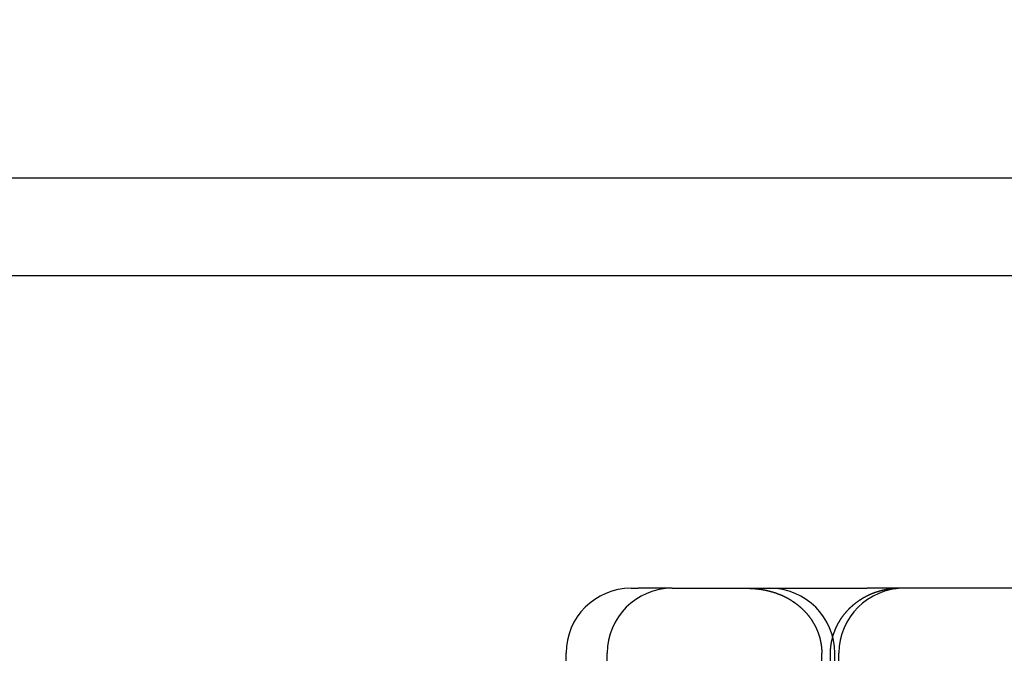
# Model space of a CAD drawing. Extents: x 114 to 928, y 64 to 1135.
# Drawn here: x 710 to 726, y 1057 to 1067 of the extents above; entities that cross this region are included whole.
import ezdxf

# ---------------------------------------------------------------- set-up
doc = ezdxf.new("R2010")
doc.units = 0
doc.header["$LTSCALE"] = 4
doc.linetypes.add('CENTER', pattern=[50.8, 31.75, -6.35, 6.35, -6.35])
doc.linetypes.add('HIDDEN', pattern=[9.525, 6.35, -3.175])
doc.layers.get('DEFPOINTS').update_dxf_attribs({"linetype": 'CONTINUOUS'})
for name, color, linetype in [('AM_0', 7, 'CONTINUOUS'), ('AM_3', 2, 'HIDDEN'), ('AM_5', 3, 'CONTINUOUS'), ('AM_7', 1, 'CENTER'), ('OBRYS', 7, 'CONTINUOUS'), ('SKRYTÁ__ISO_', 2, 'HIDDEN'), ('VIDITELNÁ__ISO_', 7, 'CONTINUOUS')]:
    doc.layers.add(name, color=color, linetype=linetype)
doc.styles.get("Standard").update_dxf_attribs({"font": 'simplex.shx', "width": 0.75})
doc.dimstyles.get("Standard").update_dxf_attribs({"dimtxt": 0.18, "dimasz": 0.18, "dimexe": 0.18, "dimexo": 0.0625, "dimgap": 0.09, "dimtad": 0, "dimtih": 1, "dimtoh": 1, "dimzin": 0, "dimcen": 0.09, "dimazin": 3, "dimtfac": 1, "dimtofl": 0, "dimtmove": 0, "dimatfit": 3})

# ---------------------------------------------------------------- blocks, each defined once
blk = doc.blocks.new('A$C4B7440DB')
at = {"layer": 'SKRYTÁ__ISO_'}
for p, q in [((1, 25.29), (17, 25.29)), ((14, 25.157), (17, 25.157)), ((1, 25.091), (17, 25.091)), ((14, 25.026), (17, 25.026))]:
    blk.add_line(p, q, dxfattribs=at)
for points in [[(18, 26.443, 0), (18, 26.439, 0), (18, 26.436, 0), (18, 26.432, 0), (18, 26.428, 0), (18, 26.425, 0), (18, 26.421, 0), (18, 26.417, 0), (18, 26.414, 0), (18, 26.41, 0), (18, 26.406, 0), (18, 26.403, 0), (17.999, 26.399, 0), (17.999, 26.395, 0), (17.999, 26.392, 0), (17.999, 26.388, 0), (17.999, 26.384, 0), (17.999, 26.381, 0), (17.998, 26.377, 0), (17.998, 26.373, 0), (17.998, 26.369, 0), (17.998, 26.366, 0), (17.998, 26.362, 0), (17.998, 26.358, 0), (17.997, 26.355, 0), (17.997, 26.351, 0), (17.997, 26.347, 0), (17.997, 26.344, 0), (17.996, 26.34, 0), (17.996, 26.336, 0), (17.996, 26.333, 0), (17.996, 26.329, 0), (17.995, 26.325, 0), (17.995, 26.322, 0), (17.995, 26.318, 0), (17.994, 26.314, 0), (17.994, 26.31, 0), (17.994, 26.307, 0), (17.993, 26.303, 0), (17.993, 26.299, 0), (17.993, 26.296, 0), (17.992, 26.292, 0), (17.992, 26.288, 0), (17.991, 26.285, 0), (17.991, 26.281, 0), (17.991, 26.277, 0), (17.99, 26.273, 0), (17.99, 26.27, 0), (17.989, 26.266, 0), (17.989, 26.262, 0), (17.988, 26.259, 0), (17.988, 26.255, 0), (17.987, 26.251, 0), (17.987, 26.247, 0), (17.986, 26.244, 0), (17.986, 26.24, 0), (17.985, 26.236, 0), (17.985, 26.233, 0), (17.984, 26.229, 0), (17.984, 26.225, 0), (17.983, 26.221, 0), (17.983, 26.218, 0), (17.982, 26.214, 0), (17.981, 26.21, 0), (17.981, 26.207, 0), (17.98, 26.203, 0), (17.979, 26.199, 0), (17.979, 26.195, 0), (17.978, 26.192, 0), (17.977, 26.188, 0), (17.977, 26.184, 0), (17.976, 26.181, 0), (17.975, 26.177, 0), (17.975, 26.173, 0), (17.974, 26.17, 0), (17.973, 26.166, 0), (17.973, 26.162, 0), (17.972, 26.159, 0), (17.971, 26.155, 0), (17.97, 26.151, 0), (17.969, 26.148, 0), (17.969, 26.144, 0), (17.968, 26.14, 0), (17.967, 26.136, 0), (17.966, 26.133, 0), (17.965, 26.129, 0), (17.964, 26.125, 0), (17.964, 26.122, 0), (17.963, 26.118, 0), (17.962, 26.114, 0), (17.961, 26.111, 0), (17.96, 26.107, 0), (17.959, 26.103, 0), (17.958, 26.1, 0), (17.957, 26.096, 0), (17.956, 26.092, 0), (17.955, 26.089, 0), (17.954, 26.085, 0), (17.953, 26.081, 0), (17.952, 26.078, 0), (17.951, 26.074, 0), (17.95, 26.07, 0), (17.949, 26.067, 0), (17.948, 26.063, 0), (17.947, 26.059, 0), (17.946, 26.056, 0), (17.945, 26.052, 0), (17.944, 26.049, 0), (17.943, 26.045, 0), (17.942, 26.041, 0), (17.941, 26.038, 0), (17.94, 26.034, 0), (17.938, 26.03, 0), (17.937, 26.027, 0), (17.936, 26.023, 0), (17.935, 26.02, 0), (17.934, 26.016, 0), (17.933, 26.012, 0), (17.931, 26.009, 0), (17.93, 26.005, 0), (17.929, 26.002, 0), (17.928, 25.998, 0), (17.926, 25.994, 0), (17.925, 25.991, 0), (17.924, 25.987, 0), (17.923, 25.984, 0), (17.921, 25.98, 0), (17.92, 25.977, 0), (17.919, 25.973, 0), (17.917, 25.97, 0), (17.916, 25.966, 0), (17.915, 25.962, 0), (17.913, 25.959, 0), (17.912, 25.955, 0), (17.911, 25.952, 0), (17.909, 25.948, 0), (17.908, 25.945, 0), (17.906, 25.941, 0), (17.905, 25.938, 0), (17.903, 25.934, 0), (17.902, 25.93, 0), (17.901, 25.927, 0), (17.899, 25.924, 0), (17.898, 25.92, 0), (17.896, 25.916, 0), (17.895, 25.913, 0), (17.893, 25.91, 0), (17.892, 25.906, 0), (17.89, 25.902, 0), (17.888, 25.899, 0), (17.887, 25.895, 0), (17.885, 25.892, 0), (17.884, 25.889, 0), (17.882, 25.885, 0), (17.88, 25.882, 0), (17.879, 25.878, 0), (17.877, 25.875, 0), (17.875, 25.871, 0), (17.874, 25.868, 0), (17.872, 25.864, 0), (17.87, 25.861, 0), (17.869, 25.858, 0), (17.867, 25.854, 0), (17.865, 25.851, 0), (17.864, 25.847, 0), (17.862, 25.844, 0), (17.86, 25.84, 0), (17.858, 25.837, 0), (17.857, 25.834, 0), (17.855, 25.83, 0), (17.853, 25.827, 0), (17.851, 25.824, 0), (17.849, 25.82, 0), (17.848, 25.817, 0), (17.846, 25.814, 0), (17.844, 25.81, 0), (17.842, 25.807, 0), (17.84, 25.804, 0), (17.838, 25.8, 0), (17.836, 25.797, 0), (17.834, 25.794, 0), (17.832, 25.79, 0), (17.831, 25.787, 0), (17.829, 25.784, 0), (17.827, 25.78, 0), (17.825, 25.777, 0), (17.823, 25.774, 0), (17.821, 25.771, 0), (17.819, 25.767, 0), (17.817, 25.764, 0), (17.815, 25.761, 0), (17.813, 25.758, 0), (17.811, 25.755, 0), (17.809, 25.751, 0), (17.806, 25.748, 0), (17.804, 25.745, 0), (17.802, 25.742, 0), (17.8, 25.738, 0), (17.798, 25.735, 0), (17.796, 25.732, 0), (17.794, 25.729, 0), (17.792, 25.726, 0), (17.79, 25.723, 0), (17.788, 25.72, 0), (17.785, 25.716, 0), (17.783, 25.713, 0), (17.781, 25.71, 0), (17.779, 25.707, 0), (17.776, 25.704, 0), (17.774, 25.701, 0), (17.772, 25.698, 0), (17.77, 25.695, 0), (17.767, 25.692, 0), (17.765, 25.689, 0), (17.763, 25.686, 0), (17.761, 25.683, 0), (17.758, 25.679, 0), (17.756, 25.676, 0), (17.754, 25.673, 0), (17.751, 25.67, 0), (17.749, 25.667, 0), (17.747, 25.664, 0), (17.744, 25.661, 0), (17.742, 25.658, 0), (17.739, 25.655, 0), (17.737, 25.652, 0), (17.735, 25.649, 0), (17.732, 25.646, 0), (17.73, 25.644, 0), (17.727, 25.641, 0), (17.725, 25.638, 0), (17.723, 25.635, 0), (17.72, 25.632, 0), (17.718, 25.629, 0), (17.715, 25.626, 0), (17.712, 25.623, 0), (17.71, 25.62, 0), (17.707, 25.617, 0), (17.705, 25.615, 0), (17.702, 25.612, 0), (17.7, 25.609, 0), (17.697, 25.606, 0), (17.695, 25.603, 0), (17.692, 25.601, 0), (17.689, 25.598, 0), (17.687, 25.595, 0), (17.684, 25.592, 0), (17.682, 25.589, 0), (17.679, 25.587, 0), (17.676, 25.584, 0), (17.674, 25.581, 0), (17.671, 25.578, 0), (17.668, 25.576, 0), (17.666, 25.573, 0), (17.663, 25.57, 0), (17.66, 25.567, 0), (17.657, 25.565, 0), (17.655, 25.562, 0), (17.652, 25.559, 0), (17.649, 25.557, 0), (17.646, 25.554, 0), (17.643, 25.552, 0), (17.641, 25.549, 0), (17.638, 25.546, 0), (17.635, 25.544, 0), (17.632, 25.541, 0), (17.629, 25.538, 0), (17.627, 25.536, 0), (17.624, 25.533, 0), (17.621, 25.531, 0), (17.618, 25.528, 0), (17.615, 25.526, 0), (17.612, 25.523, 0), (17.609, 25.521, 0), (17.606, 25.518, 0), (17.603, 25.516, 0), (17.601, 25.513, 0), (17.598, 25.511, 0), (17.595, 25.508, 0), (17.592, 25.506, 0), (17.589, 25.503, 0), (17.586, 25.501, 0), (17.583, 25.499, 0), (17.58, 25.496, 0), (17.577, 25.494, 0), (17.574, 25.492, 0), (17.571, 25.489, 0), (17.568, 25.487, 0), (17.565, 25.485, 0), (17.562, 25.482, 0), (17.559, 25.48, 0), (17.556, 25.478, 0), (17.552, 25.475, 0), (17.549, 25.473, 0), (17.546, 25.471, 0), (17.543, 25.469, 0), (17.54, 25.466, 0), (17.537, 25.464, 0), (17.534, 25.462, 0), (17.531, 25.46, 0), (17.528, 25.458, 0), (17.524, 25.455, 0), (17.521, 25.453, 0), (17.518, 25.451, 0), (17.515, 25.449, 0), (17.512, 25.447, 0), (17.509, 25.445, 0), (17.506, 25.443, 0), (17.502, 25.441, 0), (17.499, 25.439, 0), (17.496, 25.436, 0), (17.493, 25.434, 0), (17.489, 25.432, 0), (17.486, 25.43, 0), (17.483, 25.428, 0), (17.48, 25.426, 0), (17.476, 25.424, 0), (17.473, 25.422, 0), (17.47, 25.421, 0), (17.466, 25.419, 0), (17.463, 25.417, 0), (17.46, 25.415, 0), (17.457, 25.413, 0), (17.453, 25.411, 0), (17.45, 25.409, 0), (17.447, 25.407, 0), (17.443, 25.405, 0), (17.44, 25.404, 0), (17.437, 25.402, 0), (17.433, 25.4, 0), (17.43, 25.398, 0), (17.426, 25.396, 0), (17.423, 25.395, 0), (17.42, 25.393, 0), (17.416, 25.391, 0), (17.413, 25.389, 0), (17.409, 25.388, 0), (17.406, 25.386, 0), (17.402, 25.384, 0), (17.399, 25.383, 0), (17.396, 25.381, 0), (17.392, 25.379, 0), (17.389, 25.378, 0), (17.385, 25.376, 0), (17.382, 25.374, 0), (17.378, 25.373, 0), (17.375, 25.371, 0), (17.371, 25.37, 0), (17.368, 25.368, 0), (17.364, 25.367, 0), (17.361, 25.365, 0), (17.357, 25.363, 0), (17.354, 25.362, 0), (17.35, 25.361, 0), (17.347, 25.359, 0), (17.343, 25.358, 0), (17.34, 25.356, 0), (17.336, 25.355, 0), (17.332, 25.353, 0), (17.329, 25.352, 0), (17.325, 25.351, 0), (17.322, 25.349, 0), (17.318, 25.348, 0), (17.314, 25.347, 0), (17.311, 25.345, 0), (17.307, 25.344, 0), (17.304, 25.343, 0), (17.3, 25.341, 0), (17.296, 25.34, 0), (17.293, 25.339, 0), (17.289, 25.338, 0), (17.285, 25.337, 0), (17.282, 25.335, 0), (17.278, 25.334, 0), (17.275, 25.333, 0), (17.271, 25.332, 0), (17.267, 25.331, 0), (17.264, 25.33, 0), (17.26, 25.328, 0), (17.256, 25.327, 0), (17.253, 25.326, 0), (17.249, 25.325, 0), (17.245, 25.324, 0), (17.242, 25.323, 0), (17.238, 25.322, 0), (17.234, 25.321, 0), (17.23, 25.32, 0), (17.227, 25.319, 0), (17.223, 25.318, 0), (17.219, 25.317, 0), (17.216, 25.317, 0), (17.212, 25.316, 0), (17.208, 25.315, 0), (17.205, 25.314, 0), (17.201, 25.313, 0), (17.197, 25.312, 0), (17.193, 25.311, 0), (17.19, 25.311, 0), (17.186, 25.31, 0), (17.182, 25.309, 0), (17.178, 25.308, 0), (17.175, 25.308, 0), (17.171, 25.307, 0), (17.167, 25.306, 0), (17.163, 25.305, 0), (17.16, 25.305, 0), (17.156, 25.304, 0), (17.152, 25.303, 0), (17.148, 25.303, 0), (17.145, 25.302, 0), (17.141, 25.302, 0), (17.137, 25.301, 0), (17.133, 25.3, 0), (17.13, 25.3, 0), (17.126, 25.299, 0), (17.122, 25.299, 0), (17.118, 25.298, 0), (17.114, 25.298, 0), (17.111, 25.297, 0), (17.107, 25.297, 0), (17.103, 25.296, 0), (17.099, 25.296, 0), (17.096, 25.296, 0), (17.092, 25.295, 0), (17.088, 25.295, 0), (17.084, 25.294, 0), (17.08, 25.294, 0), (17.076, 25.294, 0), (17.073, 25.293, 0), (17.069, 25.293, 0), (17.065, 25.293, 0), (17.061, 25.293, 0), (17.057, 25.292, 0), (17.054, 25.292, 0), (17.05, 25.292, 0), (17.046, 25.292, 0), (17.042, 25.291, 0), (17.038, 25.291, 0), (17.035, 25.291, 0), (17.031, 25.291, 0), (17.027, 25.291, 0), (17.023, 25.291, 0), (17.019, 25.291, 0), (17.015, 25.291, 0), (17.012, 25.291, 0), (17.008, 25.291, 0), (17.004, 25.29, 0), (17, 25.29, 0)], [(17, 25.157, 0), (17.004, 25.157, 0), (17.007, 25.157, 0), (17.011, 25.157, 0), (17.014, 25.157, 0), (17.018, 25.157, 0), (17.021, 25.157, 0), (17.025, 25.157, 0), (17.029, 25.157, 0), (17.032, 25.156, 0), (17.036, 25.156, 0), (17.039, 25.156, 0), (17.043, 25.156, 0), (17.047, 25.156, 0), (17.05, 25.155, 0), (17.054, 25.155, 0), (17.057, 25.155, 0), (17.061, 25.155, 0), (17.064, 25.155, 0), (17.068, 25.154, 0), (17.072, 25.154, 0), (17.075, 25.154, 0), (17.079, 25.153, 0), (17.082, 25.153, 0), (17.086, 25.153, 0), (17.09, 25.152, 0), (17.093, 25.152, 0), (17.097, 25.152, 0), (17.1, 25.151, 0), (17.104, 25.151, 0), (17.107, 25.151, 0), (17.111, 25.15, 0), (17.115, 25.15, 0), (17.118, 25.149, 0), (17.122, 25.149, 0), (17.125, 25.148, 0), (17.129, 25.148, 0), (17.132, 25.147, 0), (17.136, 25.147, 0), (17.14, 25.146, 0), (17.143, 25.145, 0), (17.147, 25.145, 0), (17.15, 25.144, 0), (17.154, 25.144, 0), (17.157, 25.143, 0), (17.161, 25.142, 0), (17.164, 25.142, 0), (17.168, 25.141, 0), (17.172, 25.141, 0), (17.175, 25.14, 0), (17.178, 25.139, 0), (17.182, 25.139, 0), (17.186, 25.138, 0), (17.189, 25.137, 0), (17.193, 25.136, 0), (17.196, 25.136, 0), (17.2, 25.135, 0), (17.203, 25.134, 0), (17.207, 25.133, 0), (17.21, 25.132, 0), (17.214, 25.132, 0), (17.217, 25.131, 0), (17.221, 25.13, 0), (17.224, 25.129, 0), (17.228, 25.128, 0), (17.231, 25.127, 0), (17.235, 25.126, 0), (17.238, 25.125, 0), (17.242, 25.125, 0), (17.245, 25.124, 0), (17.248, 25.123, 0), (17.252, 25.122, 0), (17.255, 25.121, 0), (17.259, 25.12, 0), (17.262, 25.119, 0), (17.266, 25.118, 0), (17.269, 25.117, 0), (17.273, 25.116, 0), (17.276, 25.115, 0), (17.279, 25.113, 0), (17.283, 25.113, 0), (17.286, 25.111, 0), (17.29, 25.11, 0), (17.293, 25.109, 0), (17.297, 25.108, 0), (17.3, 25.107, 0), (17.303, 25.106, 0), (17.307, 25.105, 0), (17.31, 25.103, 0), (17.314, 25.102, 0), (17.317, 25.101, 0), (17.32, 25.1, 0), (17.324, 25.099, 0), (17.327, 25.097, 0), (17.33, 25.096, 0), (17.334, 25.095, 0), (17.337, 25.094, 0), (17.34, 25.092, 0), (17.344, 25.091, 0), (17.347, 25.09, 0), (17.35, 25.088, 0), (17.354, 25.087, 0), (17.357, 25.086, 0), (17.36, 25.084, 0), (17.364, 25.083, 0), (17.367, 25.082, 0), (17.37, 25.08, 0), (17.374, 25.079, 0), (17.377, 25.077, 0), (17.38, 25.076, 0), (17.384, 25.075, 0), (17.387, 25.073, 0), (17.39, 25.072, 0), (17.393, 25.07, 0), (17.397, 25.069, 0), (17.4, 25.067, 0), (17.403, 25.066, 0), (17.407, 25.064, 0), (17.41, 25.063, 0), (17.413, 25.061, 0), (17.416, 25.059, 0), (17.419, 25.058, 0), (17.423, 25.056, 0), (17.426, 25.055, 0), (17.429, 25.053, 0), (17.432, 25.052, 0), (17.436, 25.05, 0), (17.439, 25.048, 0), (17.442, 25.047, 0), (17.445, 25.045, 0), (17.448, 25.043, 0), (17.452, 25.042, 0), (17.455, 25.04, 0), (17.458, 25.038, 0), (17.461, 25.036, 0), (17.464, 25.035, 0), (17.467, 25.033, 0), (17.471, 25.031, 0), (17.474, 25.029, 0), (17.477, 25.028, 0), (17.48, 25.026, 0), (17.483, 25.024, 0), (17.486, 25.022, 0), (17.489, 25.02, 0), (17.492, 25.019, 0), (17.495, 25.017, 0), (17.499, 25.015, 0), (17.502, 25.013, 0), (17.505, 25.011, 0), (17.508, 25.009, 0), (17.511, 25.008, 0), (17.514, 25.006, 0), (17.517, 25.004, 0), (17.52, 25.002, 0), (17.523, 25, 0), (17.526, 24.998, 0), (17.529, 24.996, 0), (17.532, 24.994, 0), (17.535, 24.992, 0), (17.538, 24.99, 0), (17.541, 24.988, 0), (17.544, 24.986, 0), (17.547, 24.984, 0), (17.55, 24.982, 0), (17.553, 24.98, 0), (17.556, 24.978, 0), (17.559, 24.976, 0), (17.562, 24.974, 0), (17.564, 24.972, 0), (17.567, 24.97, 0), (17.57, 24.968, 0), (17.573, 24.965, 0), (17.576, 24.963, 0), (17.579, 24.961, 0), (17.582, 24.959, 0), (17.585, 24.957, 0), (17.587, 24.955, 0), (17.59, 24.953, 0), (17.593, 24.95, 0), (17.596, 24.948, 0), (17.599, 24.946, 0), (17.602, 24.944, 0), (17.605, 24.941, 0), (17.607, 24.939, 0), (17.61, 24.937, 0), (17.613, 24.935, 0), (17.616, 24.932, 0), (17.619, 24.93, 0), (17.621, 24.928, 0), (17.624, 24.925, 0), (17.627, 24.923, 0), (17.63, 24.921, 0), (17.632, 24.919, 0), (17.635, 24.916, 0), (17.638, 24.914, 0), (17.64, 24.912, 0), (17.643, 24.909, 0), (17.646, 24.907, 0), (17.648, 24.904, 0), (17.651, 24.902, 0), (17.654, 24.899, 0), (17.657, 24.897, 0), (17.659, 24.895, 0), (17.662, 24.892, 0), (17.664, 24.89, 0), (17.667, 24.887, 0), (17.67, 24.885, 0), (17.672, 24.882, 0), (17.675, 24.88, 0), (17.677, 24.877, 0), (17.68, 24.875, 0), (17.683, 24.872, 0), (17.685, 24.87, 0), (17.688, 24.867, 0), (17.69, 24.865, 0), (17.693, 24.862, 0), (17.695, 24.86, 0), (17.698, 24.857, 0), (17.7, 24.854, 0), (17.703, 24.852, 0), (17.705, 24.849, 0), (17.708, 24.847, 0), (17.71, 24.844, 0), (17.713, 24.841, 0), (17.715, 24.839, 0), (17.718, 24.836, 0), (17.72, 24.833, 0), (17.723, 24.831, 0), (17.725, 24.828, 0), (17.727, 24.825, 0), (17.73, 24.823, 0), (17.732, 24.82, 0), (17.735, 24.817, 0), (17.737, 24.815, 0), (17.739, 24.812, 0), (17.742, 24.809, 0), (17.744, 24.806, 0), (17.746, 24.804, 0), (17.749, 24.801, 0), (17.751, 24.798, 0), (17.753, 24.796, 0), (17.756, 24.793, 0), (17.758, 24.79, 0), (17.76, 24.787, 0), (17.762, 24.784, 0), (17.765, 24.782, 0), (17.767, 24.779, 0), (17.769, 24.776, 0), (17.771, 24.773, 0), (17.773, 24.77, 0), (17.776, 24.767, 0), (17.778, 24.765, 0), (17.78, 24.762, 0), (17.782, 24.759, 0), (17.784, 24.756, 0), (17.787, 24.753, 0), (17.789, 24.75, 0), (17.791, 24.747, 0), (17.793, 24.745, 0), (17.795, 24.742, 0), (17.797, 24.739, 0), (17.799, 24.736, 0), (17.801, 24.733, 0), (17.803, 24.73, 0), (17.805, 24.727, 0), (17.807, 24.724, 0), (17.809, 24.721, 0), (17.811, 24.718, 0), (17.814, 24.715, 0), (17.816, 24.712, 0), (17.817, 24.709, 0), (17.82, 24.706, 0), (17.822, 24.703, 0), (17.823, 24.7, 0), (17.825, 24.697, 0), (17.827, 24.694, 0), (17.829, 24.691, 0), (17.831, 24.688, 0), (17.833, 24.685, 0), (17.835, 24.682, 0), (17.837, 24.679, 0), (17.839, 24.676, 0), (17.841, 24.673, 0), (17.843, 24.67, 0), (17.845, 24.667, 0), (17.846, 24.664, 0), (17.848, 24.661, 0), (17.85, 24.658, 0), (17.852, 24.655, 0), (17.854, 24.651, 0), (17.855, 24.648, 0), (17.857, 24.645, 0), (17.859, 24.642, 0), (17.861, 24.639, 0), (17.863, 24.636, 0), (17.864, 24.633, 0), (17.866, 24.63, 0), (17.868, 24.626, 0), (17.869, 24.623, 0), (17.871, 24.62, 0), (17.873, 24.617, 0), (17.875, 24.614, 0), (17.876, 24.611, 0), (17.878, 24.607, 0), (17.88, 24.604, 0), (17.881, 24.601, 0), (17.883, 24.598, 0), (17.884, 24.595, 0), (17.886, 24.591, 0), (17.888, 24.588, 0), (17.889, 24.585, 0), (17.891, 24.582, 0), (17.892, 24.578, 0), (17.894, 24.575, 0), (17.896, 24.572, 0), (17.897, 24.569, 0), (17.899, 24.566, 0), (17.9, 24.562, 0), (17.902, 24.559, 0), (17.903, 24.556, 0), (17.905, 24.552, 0), (17.906, 24.549, 0), (17.908, 24.546, 0), (17.909, 24.543, 0), (17.91, 24.539, 0), (17.912, 24.536, 0), (17.913, 24.533, 0), (17.915, 24.529, 0), (17.916, 24.526, 0), (17.918, 24.523, 0), (17.919, 24.519, 0), (17.92, 24.516, 0), (17.922, 24.513, 0), (17.923, 24.509, 0), (17.924, 24.506, 0), (17.926, 24.503, 0), (17.927, 24.5, 0), (17.928, 24.496, 0), (17.929, 24.493, 0), (17.931, 24.489, 0), (17.932, 24.486, 0), (17.933, 24.483, 0), (17.934, 24.479, 0), (17.936, 24.476, 0), (17.937, 24.473, 0), (17.938, 24.469, 0), (17.939, 24.466, 0), (17.941, 24.462, 0), (17.942, 24.459, 0), (17.943, 24.456, 0), (17.944, 24.452, 0), (17.945, 24.449, 0), (17.946, 24.446, 0), (17.947, 24.442, 0), (17.948, 24.439, 0), (17.95, 24.435, 0), (17.951, 24.432, 0), (17.952, 24.428, 0), (17.953, 24.425, 0), (17.954, 24.422, 0), (17.955, 24.418, 0), (17.956, 24.415, 0), (17.957, 24.411, 0), (17.958, 24.408, 0), (17.959, 24.404, 0), (17.96, 24.401, 0), (17.961, 24.398, 0), (17.962, 24.394, 0), (17.963, 24.391, 0), (17.963, 24.387, 0), (17.965, 24.384, 0), (17.965, 24.38, 0), (17.966, 24.377, 0), (17.967, 24.373, 0), (17.968, 24.37, 0), (17.969, 24.366, 0), (17.97, 24.363, 0), (17.971, 24.36, 0), (17.971, 24.356, 0), (17.972, 24.352, 0), (17.973, 24.349, 0), (17.974, 24.346, 0), (17.975, 24.342, 0), (17.975, 24.339, 0), (17.976, 24.335, 0), (17.977, 24.332, 0), (17.978, 24.328, 0), (17.978, 24.325, 0), (17.979, 24.321, 0), (17.98, 24.317, 0), (17.98, 24.314, 0), (17.981, 24.311, 0), (17.982, 24.307, 0), (17.982, 24.303, 0), (17.983, 24.3, 0), (17.984, 24.297, 0), (17.984, 24.293, 0), (17.985, 24.289, 0), (17.985, 24.286, 0), (17.986, 24.282, 0), (17.987, 24.279, 0), (17.987, 24.275, 0), (17.988, 24.272, 0), (17.988, 24.268, 0), (17.989, 24.265, 0), (17.989, 24.261, 0), (17.99, 24.258, 0), (17.99, 24.254, 0), (17.991, 24.25, 0), (17.991, 24.247, 0), (17.992, 24.243, 0), (17.992, 24.24, 0), (17.992, 24.236, 0), (17.993, 24.233, 0), (17.993, 24.229, 0), (17.994, 24.226, 0), (17.994, 24.222, 0), (17.994, 24.219, 0), (17.995, 24.215, 0), (17.995, 24.211, 0), (17.995, 24.208, 0), (17.996, 24.204, 0), (17.996, 24.201, 0), (17.997, 24.197, 0), (17.997, 24.194, 0), (17.997, 24.19, 0), (17.997, 24.186, 0), (17.997, 24.183, 0), (17.998, 24.179, 0), (17.998, 24.176, 0), (17.998, 24.172, 0), (17.998, 24.169, 0), (17.999, 24.165, 0), (17.999, 24.162, 0), (17.999, 24.158, 0), (17.999, 24.154, 0), (17.999, 24.151, 0), (17.999, 24.147, 0), (18, 24.144, 0), (18, 24.14, 0), (18, 24.137, 0), (18, 24.133, 0), (18, 24.129, 0), (18, 24.126, 0), (18, 24.122, 0), (18, 24.119, 0), (18, 24.115, 0), (18, 24.111, 0)]]:
    blk.add_polyline3d(points, dxfattribs=at)
for centre, start, end in [((17, 26.091), 270, 0), ((17, 24.026), 0, 90)]:
    blk.add_arc(centre, 1, start, end, dxfattribs=at)
at = {"layer": 'VIDITELNÁ__ISO_'}
for p, q in [((16.406, 29.224), (17, 29.224)), ((1, 28.591), (17, 28.591)), ((18, 28.224), (18, 28.116)), ((18, 27.591), (18, 28.116)), ((18, 27.591), (18, 27.548)), ((18, 27.548), (18, 25.438)), ((18, 25.438), (18, 24.591)), ((18, 6.366), (18, 24.591))]:
    blk.add_line(p, q, dxfattribs=at)
for centre in [(17, 28.224), (17, 27.591)]:
    blk.add_arc(centre, 1, 0, 90, dxfattribs=at)
blk = doc.blocks.new('A$C07E735F5')
at = {"layer": 'OBRYS', "rotation": 90}
blk.add_blockref('A$C4B7440DB', (34.368, 71.044), dxfattribs=at)
blk = doc.blocks.new('*U89')
at = {"layer": 'AM_5', "color": 3, "width": 0.75}
blk.add_text('65', height=17.5, rotation=90, dxfattribs=at).set_placement((915.19, 1049.99))
blk = doc.blocks.new('*D82')
at = {"layer": 'AM_5'}
for p, q in [((527.017, 1093.342), (927.69, 1093.342)), ((922.69, 1075.842), (922.69, 1045.388)), ((642.867, 1027.888), (927.69, 1027.888))]:
    blk.add_line(p, q, dxfattribs=at)
for points in [[(919.773, 1075.842), (925.607, 1075.842), (922.69, 1093.342)], [(919.773, 1045.388), (925.607, 1045.388), (922.69, 1027.888)]]:
    blk.add_solid(points, dxfattribs=at)
at = {"layer": 'DEFPOINTS', "color": 0}
for p in [(527.017, 1093.342), (642.867, 1027.888, -664.558), (922.69, 1027.888)]:
    blk.add_point(p, dxfattribs=at)
at = {"layer": 'AM_7'}
blk.add_blockref('*U89', (0, 0), dxfattribs=at)

msp = doc.modelspace()

# ---------------------------------------------------------------- linework, layer by layer
at = {"layer": 'AM_0'}
for p, q in [((781.848, 1064.642, -660.207), (272.848, 1064.642, -660.207)), ((695.848, 1063.142, -660.207), (781.848, 1063.142, -660.207))]:
    msp.add_line(p, q, dxfattribs=at)

# ---------------------------------------------------------------- block references
at = {"layer": 'AM_3'}
msp.add_blockref('A$C07E735F5', (713.623, 969.286, -660.184), dxfattribs=at)

# ---------------------------------------------------------------- dimensions: what is measured, and where the dimension line sits
at = {"layer": 'AM_5'}
dim = msp.add_linear_dim(base=(922.69, 1027.888), p1=(527.017, 1093.342), p2=(642.867, 1027.888, -664.558), angle=90, dimstyle='Standard', override={"dimdec": 0, "dimtp": 0, "dimtm": 0, "dimtfac": 1}, dxfattribs=at)
dim.commit()
dim.dimension.update_dxf_attribs({"geometry": '*D82', "text_midpoint": (906.44, 1060.615)})

doc.saveas('drawing.dxf')
